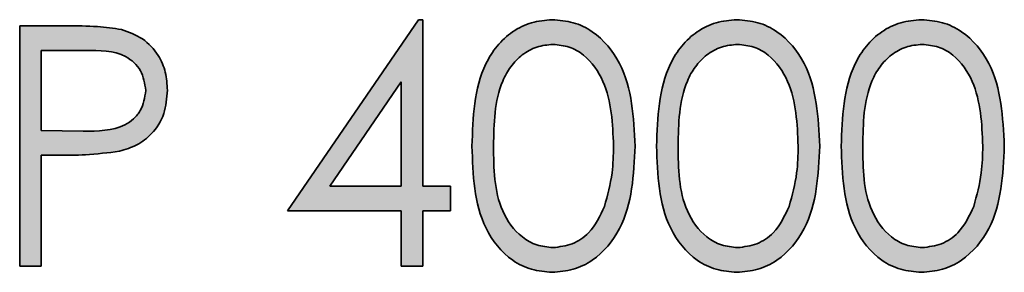
# Model space of a CAD drawing. Units: millimetres. Extents: x 0 to 210, y 0 to 297.
# Drawn here: x 187 to 193, y 236 to 238 of the extents above; entities that cross this region are included whole.
import ezdxf

# ---------------------------------------------------------------- set-up
doc = ezdxf.new("R2010")
doc.units = ezdxf.units.MM

msp = doc.modelspace()

# ---------------------------------------------------------------- hatches: boundary and pattern name
at = {"linetype": 'Continuous'}
h = msp.add_hatch(color=7, dxfattribs=at)
edge = h.paths.add_edge_path(flags=0)
edge.add_line((186.997996, 237.508781), (186.997996, 236.042114))
edge.add_line((186.997996, 236.042114), (187.12962, 236.042114))
edge.add_line((187.12962, 236.042114), (187.12962, 236.719037))
edge.add_line((187.12962, 236.719037), (187.234508, 236.719037))
edge.add_spline(control_points=[(187.234508, 236.719037), (187.256446, 236.719073), (187.298464, 236.719141), (187.358707, 236.720222), (187.413439, 236.722512), (187.462846, 236.724462), (187.506813, 236.728143), (187.545444, 236.732088), (187.578606, 236.736897), (187.598744, 236.741177), (187.607932, 236.743129)], knot_values=[0, 0, 0, 0, 0.17558321, 0.33630219, 0.48220073, 0.61403604, 0.73198856, 0.83525709, 0.92482841, 1, 1, 1, 1], weights=[1, 1, 1, 1, 1, 1, 1, 1, 1, 1, 1], degree=3, periodic=0)
edge.add_spline(control_points=[(187.607932, 236.743129), (187.619042, 236.746118), (187.640892, 236.751998), (187.672467, 236.763174), (187.702154, 236.776482), (187.730209, 236.79134), (187.756207, 236.808544), (187.780403, 236.827697), (187.802718, 236.84884), (187.823064, 236.871849), (187.841353, 236.896559), (187.85727, 236.922993), (187.870467, 236.951246), (187.881716, 236.980837), (187.890305, 237.012219), (187.895891, 237.045206), (187.900038, 237.079724), (187.900384, 237.103319), (187.900561, 237.115378)], knot_values=[0, 0, 0, 0, 0.06691597, 0.13161197, 0.19461227, 0.25604723, 0.31609797, 0.37571737, 0.43536672, 0.4947023, 0.55418815, 0.6139897, 0.67388345, 0.73536859, 0.79798382, 0.86280765, 0.92988111, 1, 1, 1, 1], weights=[1, 1, 1, 1, 1, 1, 1, 1, 1, 1, 1, 1, 1, 1, 1, 1, 1, 1, 1], degree=3, periodic=0)
edge.add_spline(control_points=[(187.900561, 237.115378), (187.900368, 237.127337), (187.899991, 237.150829), (187.896037, 237.185203), (187.889835, 237.218093), (187.881481, 237.249534), (187.870248, 237.279305), (187.856528, 237.307434), (187.840836, 237.334302), (187.82216, 237.359108), (187.801953, 237.382303), (187.780263, 237.403593), (187.756795, 237.422305), (187.732379, 237.439649), (187.7062, 237.454472), (187.678734, 237.467503), (187.64986, 237.478486), (187.629823, 237.483971), (187.619685, 237.486746)], knot_values=[0, 0, 0, 0, 0.07108185, 0.13963318, 0.20541788, 0.26997461, 0.33281449, 0.39427946, 0.45589871, 0.51750971, 0.57859004, 0.63871353, 0.69791914, 0.7568837, 0.81661676, 0.87652837, 0.93752815, 1, 1, 1, 1], weights=[1, 1, 1, 1, 1, 1, 1, 1, 1, 1, 1, 1, 1, 1, 1, 1, 1, 1, 1], degree=3, periodic=0)
edge.add_spline(control_points=[(187.619685, 237.486746), (187.611676, 237.488623), (187.594115, 237.492738), (187.564807, 237.496786), (187.530631, 237.500663), (187.491317, 237.503428), (187.447045, 237.505767), (187.397677, 237.507454), (187.34332, 237.508717), (187.305414, 237.508759), (187.28563, 237.508781)], knot_values=[0, 0, 0, 0, 0.07354293, 0.16125752, 0.26438117, 0.38121908, 0.51368178, 0.66094492, 0.82304425, 1, 1, 1, 1], weights=[1, 1, 1, 1, 1, 1, 1, 1, 1, 1, 1], degree=3, periodic=0)
edge.add_line((187.28563, 237.508781), (186.997996, 237.508781))
edge = h.paths.add_edge_path(flags=0)
edge.add_spline(control_points=[(187.397863, 237.358353), (187.410204, 237.358323), (187.43401, 237.358264), (187.468303, 237.357094), (187.499954, 237.355075), (187.528859, 237.352166), (187.555201, 237.348563), (187.578946, 237.344797), (187.599869, 237.339336), (187.624077, 237.331775), (187.65111, 237.318861), (187.680414, 237.299595), (187.706086, 237.275467), (187.728192, 237.24774), (187.746401, 237.217159), (187.759538, 237.184375), (187.767356, 237.150022), (187.768408, 237.126582), (187.768937, 237.11479)], knot_values=[0, 0, 0, 0, 0.07333185, 0.14146335, 0.20386838, 0.26177763, 0.31404259, 0.36188195, 0.40450979, 0.44242349, 0.51245971, 0.5817056, 0.65006292, 0.7208663, 0.79183213, 0.86078147, 0.9299662, 1, 1, 1, 1], weights=[1, 1, 1, 1, 1, 1, 1, 1, 1, 1, 1, 1, 1, 1, 1, 1, 1, 1, 1], degree=3, periodic=0)
edge.add_spline(control_points=[(187.768937, 237.11479), (187.76843, 237.102604), (187.767436, 237.07867), (187.759472, 237.043672), (187.74654, 237.010512), (187.728208, 236.979682), (187.705553, 236.951894), (187.679324, 236.92711), (187.648135, 236.907978), (187.619584, 236.894836), (187.594183, 236.886289), (187.572102, 236.881173), (187.547613, 236.876467), (187.520351, 236.872683), (187.490552, 236.869797), (187.458109, 236.867888), (187.423147, 236.866213), (187.398943, 236.866226), (187.386405, 236.866233)], knot_values=[0, 0, 0, 0, 0.07046227, 0.13838997, 0.20658902, 0.27569807, 0.34500438, 0.41359089, 0.48340054, 0.55568104, 0.59511012, 0.63827277, 0.68673598, 0.73939526, 0.79748125, 0.85995022, 0.92745336, 1, 1, 1, 1], weights=[1, 1, 1, 1, 1, 1, 1, 1, 1, 1, 1, 1, 1, 1, 1, 1, 1, 1, 1], degree=3, periodic=0)
edge.add_line((187.386405, 236.866233), (187.12962, 236.869465))
edge.add_line((187.12962, 236.869465), (187.12962, 237.358353))
edge.add_line((187.12962, 237.358353), (187.397863, 237.358353))
h = msp.add_hatch(color=7, dxfattribs=at)
h.paths.add_polyline_path([(189.434508, 237.546388), (188.633894, 236.380576), (189.32962, 236.380576), (189.32962, 236.042114), (189.461244, 236.042114), (189.461244, 236.380576), (189.630475, 236.380576), (189.630475, 236.531003), (189.461244, 236.531003), (189.461244, 237.546388)], flags=0)
h.paths.add_polyline_path([(189.32962, 236.531003), (188.892441, 236.531003), (189.32962, 237.167969)], flags=0)
h = msp.add_hatch(color=7, dxfattribs=at)
edge = h.paths.add_edge_path(flags=0)
edge.add_spline(control_points=[(189.762099, 236.77486), (189.762237, 236.751548), (189.762506, 236.706178), (189.765476, 236.64013), (189.770375, 236.577988), (189.777408, 236.519871), (189.786184, 236.465758), (189.796537, 236.41554), (189.8095, 236.36947), (189.824233, 236.327081), (189.84085, 236.28798), (189.859005, 236.251576), (189.878763, 236.217639), (189.899933, 236.186112), (189.922517, 236.156973), (189.946649, 236.130302), (189.972676, 236.106517), (189.999918, 236.08501), (190.028536, 236.066239), (190.057989, 236.049756), (190.088201, 236.035444), (190.119507, 236.024459), (190.15148, 236.015484), (190.184284, 236.009075), (190.218081, 236.005088), (190.24089, 236.004703), (190.252457, 236.004507)], knot_values=[0, 0, 0, 0, 0.06811625, 0.13257031, 0.19314996, 0.25022835, 0.30358077, 0.35331026, 0.39997164, 0.44332484, 0.4843595, 0.52403441, 0.56212324, 0.59903158, 0.63492408, 0.66976759, 0.70399573, 0.73783038, 0.77108765, 0.80388743, 0.8364076, 0.86863304, 0.90071074, 0.9333754, 0.96621136, 1, 1, 1, 1], weights=[1, 1, 1, 1, 1, 1, 1, 1, 1, 1, 1, 1, 1, 1, 1, 1, 1, 1, 1, 1, 1, 1, 1, 1, 1, 1, 1], degree=3, periodic=0)
edge.add_spline(control_points=[(190.252457, 236.004507), (190.264125, 236.004677), (190.287341, 236.005015), (190.321684, 236.009447), (190.355316, 236.015754), (190.388037, 236.024927), (190.419955, 236.036756), (190.451022, 236.051225), (190.481548, 236.067923), (190.510751, 236.08773), (190.539124, 236.109694), (190.565798, 236.134514), (190.591133, 236.161525), (190.614822, 236.19118), (190.636745, 236.22344), (190.656992, 236.258274), (190.675865, 236.295435), (190.693229, 236.335221), (190.709013, 236.377984), (190.722019, 236.424431), (190.733434, 236.474229), (190.742908, 236.527555), (190.749665, 236.584373), (190.755147, 236.644711), (190.757865, 236.708631), (190.758404, 236.752431), (190.75868, 236.77486)], knot_values=[0, 0, 0, 0, 0.03382685, 0.06730352, 0.10028836, 0.13303005, 0.16574954, 0.19892591, 0.23237002, 0.26656706, 0.30117701, 0.33636055, 0.37213896, 0.40852135, 0.44634492, 0.48517926, 0.52532876, 0.56718491, 0.61104483, 0.65744434, 0.70699576, 0.75921509, 0.81446847, 0.8729328, 0.93493146, 1, 1, 1, 1], weights=[1, 1, 1, 1, 1, 1, 1, 1, 1, 1, 1, 1, 1, 1, 1, 1, 1, 1, 1, 1, 1, 1, 1, 1, 1, 1, 1], degree=3, periodic=0)
edge.add_spline(control_points=[(190.75868, 236.77486), (190.75841, 236.797387), (190.757883, 236.841286), (190.755087, 236.905492), (190.749794, 236.966157), (190.742522, 237.023317), (190.733153, 237.076857), (190.721824, 237.127042), (190.708002, 237.173593), (190.692456, 237.21693), (190.674678, 237.256785), (190.655786, 237.294221), (190.635423, 237.329065), (190.613167, 237.36124), (190.589861, 237.391015), (190.564509, 237.417933), (190.538066, 237.442596), (190.509857, 237.464321), (190.480923, 237.483978), (190.450401, 237.500092), (190.419676, 237.514908), (190.387663, 237.526137), (190.35516, 237.53552), (190.321551, 237.541371), (190.287346, 237.545904), (190.264127, 237.546226), (190.252457, 237.546388)], knot_values=[0, 0, 0, 0, 0.06527743, 0.12720478, 0.18616725, 0.24167425, 0.29411298, 0.34360741, 0.39065712, 0.43473322, 0.47691515, 0.51701847, 0.55619648, 0.59374242, 0.63030499, 0.66564116, 0.70078424, 0.73495609, 0.76872019, 0.80198936, 0.8348702, 0.86745459, 0.90015862, 0.93277389, 0.96621206, 1, 1, 1, 1], weights=[1, 1, 1, 1, 1, 1, 1, 1, 1, 1, 1, 1, 1, 1, 1, 1, 1, 1, 1, 1, 1, 1, 1, 1, 1, 1, 1], degree=3, periodic=0)
edge.add_spline(control_points=[(190.252457, 237.546388), (190.240889, 237.546193), (190.21808, 237.54581), (190.184286, 237.541808), (190.15135, 237.535435), (190.119194, 237.526157), (190.087828, 237.514792), (190.057184, 237.500898), (190.027666, 237.484031), (189.998748, 237.464999), (189.971218, 237.443294), (189.945264, 237.419128), (189.921138, 237.392485), (189.898356, 237.36359), (189.877408, 237.33211), (189.857478, 237.298525), (189.839695, 237.262309), (189.823358, 237.223515), (189.808878, 237.181425), (189.796385, 237.135472), (189.7854, 237.085507), (189.777171, 237.031298), (189.770408, 236.972991), (189.765474, 236.910569), (189.762504, 236.844031), (189.762237, 236.798367), (189.762099, 236.77486)], knot_values=[0, 0, 0, 0, 0.03373991, 0.06652852, 0.09914607, 0.13152995, 0.16407482, 0.19642843, 0.22957004, 0.26317536, 0.29736249, 0.33173544, 0.36652871, 0.40214431, 0.43899943, 0.47678668, 0.51602119, 0.55662228, 0.59954925, 0.64579148, 0.69550925, 0.7487395, 0.80570189, 0.86676388, 0.93141049, 1, 1, 1, 1], weights=[1, 1, 1, 1, 1, 1, 1, 1, 1, 1, 1, 1, 1, 1, 1, 1, 1, 1, 1, 1, 1, 1, 1, 1, 1, 1, 1], degree=3, periodic=0)
edge = h.paths.add_edge_path(flags=0)
edge.add_spline(control_points=[(190.256864, 237.39596), (190.272894, 237.395117), (190.304988, 237.39343), (190.352366, 237.381259), (190.398143, 237.360695), (190.434679, 237.337724), (190.462815, 237.315372), (190.482599, 237.295433), (190.501892, 237.27382), (190.51947, 237.249481), (190.535962, 237.222975), (190.551139, 237.194149), (190.565352, 237.163092), (190.578263, 237.129652), (190.589543, 237.093673), (190.600104, 237.055563), (190.607964, 237.014727), (190.615255, 236.97167), (190.620199, 236.926031), (190.624651, 236.878063), (190.626375, 236.827561), (190.626826, 236.793076), (190.627056, 236.775447)], knot_values=[0, 0, 0, 0, 0.05968229, 0.11949377, 0.18090698, 0.24598779, 0.27971606, 0.31454117, 0.35047224, 0.38753911, 0.42620853, 0.46668062, 0.50879793, 0.55337596, 0.60010103, 0.64921453, 0.70058356, 0.75492005, 0.81184497, 0.87152726, 0.93432582, 1, 1, 1, 1], weights=[1, 1, 1, 1, 1, 1, 1, 1, 1, 1, 1, 1, 1, 1, 1, 1, 1, 1, 1, 1, 1, 1, 1], degree=3, periodic=0)
edge.add_spline(control_points=[(190.627056, 236.775447), (190.626889, 236.757816), (190.62656, 236.723121), (190.623908, 236.672056), (190.619404, 236.622982), (190.613808, 236.575865), (190.60561, 236.530849), (190.596498, 236.487602), (190.584927, 236.446383), (190.575949, 236.419811), (190.571527, 236.406724)], knot_values=[0, 0, 0, 0, 0.14115716, 0.27777252, 0.40924397, 0.5356759, 0.65749651, 0.77545825, 0.88941166, 1, 1, 1, 1], weights=[1, 1, 1, 1, 1, 1, 1, 1, 1, 1, 1], degree=3, periodic=0)
edge.add_spline(control_points=[(190.571527, 236.406724), (190.567733, 236.39649), (190.560312, 236.376472), (190.547287, 236.347797), (190.533013, 236.321161), (190.517316, 236.296491), (190.500201, 236.273904), (190.482156, 236.252969), (190.462494, 236.234278), (190.435062, 236.21233), (190.398903, 236.189429), (190.353086, 236.169385), (190.305497, 236.157055), (190.273094, 236.155642), (190.256864, 236.154935)], knot_values=[0, 0, 0, 0, 0.07594149, 0.14853378, 0.218973, 0.28608951, 0.35178964, 0.41603133, 0.47821557, 0.54026897, 0.6603372, 0.77479656, 0.88719821, 1, 1, 1, 1], weights=[1, 1, 1, 1, 1, 1, 1, 1, 1, 1, 1, 1, 1, 1, 1], degree=3, periodic=0)
edge.add_spline(control_points=[(190.256864, 236.154935), (190.240727, 236.155743), (190.208397, 236.157362), (190.160765, 236.170094), (190.114409, 236.190353), (190.077618, 236.213618), (190.049751, 236.236133), (190.029602, 236.254902), (190.01119, 236.275962), (189.993686, 236.298579), (189.9779, 236.323327), (189.96352, 236.349904), (189.950253, 236.378244), (189.93808, 236.408684), (189.927393, 236.442035), (189.918405, 236.47877), (189.910912, 236.519209), (189.904307, 236.563277), (189.899897, 236.611159), (189.896392, 236.662686), (189.893873, 236.717838), (189.893774, 236.755858), (189.893723, 236.775447)], knot_values=[0, 0, 0, 0, 0.06003762, 0.1202843, 0.18235723, 0.24793228, 0.28165598, 0.31571728, 0.35034033, 0.38572359, 0.42214813, 0.45952632, 0.4981991, 0.5386361, 0.58154734, 0.62852309, 0.67938667, 0.73468548, 0.79442653, 0.8584088, 0.92704507, 1, 1, 1, 1], weights=[1, 1, 1, 1, 1, 1, 1, 1, 1, 1, 1, 1, 1, 1, 1, 1, 1, 1, 1, 1, 1, 1, 1], degree=3, periodic=0)
edge.add_spline(control_points=[(189.893723, 236.775447), (189.89377, 236.795136), (189.893862, 236.833353), (189.89643, 236.888694), (189.899736, 236.940352), (189.904865, 236.988244), (189.910691, 237.032635), (189.918779, 237.07317), (189.927665, 237.110038), (189.938369, 237.143391), (189.950581, 237.173807), (189.963671, 237.2022), (189.978606, 237.228433), (189.994299, 237.253094), (190.01135, 237.275912), (190.030018, 237.296468), (190.049741, 237.315458), (190.077536, 237.337769), (190.114193, 237.360755), (190.160279, 237.381315), (190.208162, 237.393424), (190.24064, 237.395115), (190.256864, 237.39596)], knot_values=[0, 0, 0, 0, 0.07329085, 0.14226443, 0.20622155, 0.26597584, 0.32156229, 0.3728329, 0.4197902, 0.46268457, 0.50310567, 0.54176325, 0.57898416, 0.61539438, 0.65054316, 0.68488073, 0.71866405, 0.75237449, 0.81742089, 0.87913536, 0.93962267, 1, 1, 1, 1], weights=[1, 1, 1, 1, 1, 1, 1, 1, 1, 1, 1, 1, 1, 1, 1, 1, 1, 1, 1, 1, 1, 1, 1], degree=3, periodic=0)
h = msp.add_hatch(color=7, dxfattribs=at)
edge = h.paths.add_edge_path(flags=0)
edge.add_spline(control_points=[(190.890304, 236.77486), (190.890442, 236.751548), (190.890711, 236.706178), (190.893681, 236.64013), (190.898581, 236.577988), (190.905613, 236.519871), (190.914389, 236.465758), (190.924742, 236.41554), (190.937706, 236.36947), (190.952438, 236.327081), (190.969055, 236.28798), (190.98721, 236.251576), (191.006968, 236.217639), (191.028138, 236.186112), (191.050722, 236.156973), (191.074855, 236.130302), (191.100881, 236.106517), (191.128123, 236.08501), (191.156741, 236.066239), (191.186194, 236.049756), (191.216406, 236.035444), (191.247712, 236.024459), (191.279685, 236.015484), (191.312489, 236.009075), (191.346286, 236.005088), (191.369095, 236.004703), (191.380662, 236.004507)], knot_values=[0, 0, 0, 0, 0.06811625, 0.13257031, 0.19314996, 0.25022835, 0.30358077, 0.35331026, 0.39997164, 0.44332484, 0.4843595, 0.52403441, 0.56212324, 0.59903158, 0.63492408, 0.66976759, 0.70399573, 0.73783038, 0.77108765, 0.80388743, 0.8364076, 0.86863304, 0.90071074, 0.9333754, 0.96621136, 1, 1, 1, 1], weights=[1, 1, 1, 1, 1, 1, 1, 1, 1, 1, 1, 1, 1, 1, 1, 1, 1, 1, 1, 1, 1, 1, 1, 1, 1, 1, 1], degree=3, periodic=0)
edge.add_spline(control_points=[(191.380662, 236.004507), (191.392331, 236.004677), (191.415547, 236.005015), (191.449889, 236.009447), (191.483521, 236.015754), (191.516242, 236.024927), (191.548161, 236.036756), (191.579228, 236.051225), (191.609753, 236.067923), (191.638956, 236.08773), (191.66733, 236.109694), (191.694003, 236.134514), (191.719338, 236.161525), (191.743027, 236.19118), (191.76495, 236.22344), (191.785198, 236.258274), (191.80407, 236.295435), (191.821434, 236.335221), (191.837218, 236.377984), (191.850224, 236.424431), (191.861639, 236.474229), (191.871113, 236.527555), (191.87787, 236.584373), (191.883352, 236.644711), (191.88607, 236.708631), (191.886609, 236.752431), (191.886885, 236.77486)], knot_values=[0, 0, 0, 0, 0.03382685, 0.06730352, 0.10028836, 0.13303005, 0.16574954, 0.19892591, 0.23237002, 0.26656706, 0.30117701, 0.33636055, 0.37213896, 0.40852135, 0.44634492, 0.48517926, 0.52532876, 0.56718491, 0.61104483, 0.65744434, 0.70699576, 0.75921509, 0.81446847, 0.8729328, 0.93493146, 1, 1, 1, 1], weights=[1, 1, 1, 1, 1, 1, 1, 1, 1, 1, 1, 1, 1, 1, 1, 1, 1, 1, 1, 1, 1, 1, 1, 1, 1, 1, 1], degree=3, periodic=0)
edge.add_spline(control_points=[(191.886885, 236.77486), (191.886615, 236.797387), (191.886089, 236.841286), (191.883292, 236.905492), (191.877999, 236.966157), (191.870727, 237.023317), (191.861358, 237.076857), (191.850029, 237.127042), (191.836207, 237.173593), (191.820661, 237.21693), (191.802884, 237.256785), (191.783991, 237.294221), (191.763628, 237.329065), (191.741372, 237.36124), (191.718067, 237.391015), (191.692714, 237.417933), (191.666271, 237.442596), (191.638062, 237.464321), (191.609128, 237.483978), (191.578606, 237.500092), (191.547881, 237.514908), (191.515869, 237.526137), (191.483365, 237.53552), (191.449756, 237.541371), (191.415551, 237.545904), (191.392332, 237.546226), (191.380662, 237.546388)], knot_values=[0, 0, 0, 0, 0.06527743, 0.12720478, 0.18616725, 0.24167425, 0.29411298, 0.34360741, 0.39065712, 0.43473322, 0.47691515, 0.51701847, 0.55619648, 0.59374242, 0.63030499, 0.66564116, 0.70078424, 0.73495609, 0.76872019, 0.80198936, 0.8348702, 0.86745459, 0.90015862, 0.93277389, 0.96621206, 1, 1, 1, 1], weights=[1, 1, 1, 1, 1, 1, 1, 1, 1, 1, 1, 1, 1, 1, 1, 1, 1, 1, 1, 1, 1, 1, 1, 1, 1, 1, 1], degree=3, periodic=0)
edge.add_spline(control_points=[(191.380662, 237.546388), (191.369094, 237.546193), (191.346285, 237.54581), (191.312492, 237.541808), (191.279555, 237.535435), (191.2474, 237.526157), (191.216033, 237.514792), (191.185389, 237.500898), (191.155871, 237.484031), (191.126953, 237.464999), (191.099423, 237.443294), (191.073469, 237.419128), (191.049343, 237.392485), (191.026561, 237.36359), (191.005613, 237.33211), (190.985683, 237.298525), (190.9679, 237.262309), (190.951563, 237.223515), (190.937084, 237.181425), (190.924591, 237.135472), (190.913605, 237.085507), (190.905376, 237.031298), (190.898613, 236.972991), (190.893679, 236.910569), (190.890709, 236.844031), (190.890442, 236.798367), (190.890304, 236.77486)], knot_values=[0, 0, 0, 0, 0.03373991, 0.06652852, 0.09914607, 0.13152995, 0.16407482, 0.19642843, 0.22957004, 0.26317536, 0.29736249, 0.33173544, 0.36652871, 0.40214431, 0.43899943, 0.47678668, 0.51602119, 0.55662228, 0.59954925, 0.64579148, 0.69550925, 0.7487395, 0.80570189, 0.86676388, 0.93141049, 1, 1, 1, 1], weights=[1, 1, 1, 1, 1, 1, 1, 1, 1, 1, 1, 1, 1, 1, 1, 1, 1, 1, 1, 1, 1, 1, 1, 1, 1, 1, 1], degree=3, periodic=0)
edge = h.paths.add_edge_path(flags=0)
edge.add_spline(control_points=[(191.385069, 237.39596), (191.401099, 237.395117), (191.433194, 237.39343), (191.480571, 237.381259), (191.526348, 237.360695), (191.562884, 237.337724), (191.591021, 237.315372), (191.610804, 237.295433), (191.630098, 237.27382), (191.647675, 237.249481), (191.664167, 237.222975), (191.679344, 237.194149), (191.693557, 237.163092), (191.706468, 237.129652), (191.717749, 237.093673), (191.728309, 237.055563), (191.736169, 237.014727), (191.74346, 236.97167), (191.748404, 236.926031), (191.752856, 236.878063), (191.75458, 236.827561), (191.755031, 236.793076), (191.755261, 236.775447)], knot_values=[0, 0, 0, 0, 0.05968229, 0.11949377, 0.18090698, 0.24598779, 0.27971606, 0.31454117, 0.35047224, 0.38753911, 0.42620853, 0.46668062, 0.50879793, 0.55337596, 0.60010103, 0.64921453, 0.70058356, 0.75492005, 0.81184497, 0.87152726, 0.93432582, 1, 1, 1, 1], weights=[1, 1, 1, 1, 1, 1, 1, 1, 1, 1, 1, 1, 1, 1, 1, 1, 1, 1, 1, 1, 1, 1, 1], degree=3, periodic=0)
edge.add_spline(control_points=[(191.755261, 236.775447), (191.755094, 236.757816), (191.754765, 236.723121), (191.752113, 236.672056), (191.747609, 236.622982), (191.742013, 236.575865), (191.733815, 236.530849), (191.724703, 236.487602), (191.713132, 236.446383), (191.704154, 236.419811), (191.699733, 236.406724)], knot_values=[0, 0, 0, 0, 0.14115716, 0.27777252, 0.40924397, 0.5356759, 0.65749651, 0.77545825, 0.88941166, 1, 1, 1, 1], weights=[1, 1, 1, 1, 1, 1, 1, 1, 1, 1, 1], degree=3, periodic=0)
edge.add_spline(control_points=[(191.699733, 236.406724), (191.695938, 236.39649), (191.688518, 236.376472), (191.675492, 236.347797), (191.661218, 236.321161), (191.645521, 236.296491), (191.628406, 236.273904), (191.610361, 236.252969), (191.590699, 236.234278), (191.563267, 236.21233), (191.527109, 236.189429), (191.481291, 236.169385), (191.433703, 236.157055), (191.401299, 236.155642), (191.385069, 236.154935)], knot_values=[0, 0, 0, 0, 0.07594149, 0.14853378, 0.218973, 0.28608951, 0.35178964, 0.41603133, 0.47821557, 0.54026897, 0.6603372, 0.77479656, 0.88719821, 1, 1, 1, 1], weights=[1, 1, 1, 1, 1, 1, 1, 1, 1, 1, 1, 1, 1, 1, 1], degree=3, periodic=0)
edge.add_spline(control_points=[(191.385069, 236.154935), (191.368932, 236.155743), (191.336602, 236.157362), (191.28897, 236.170094), (191.242615, 236.190353), (191.205823, 236.213618), (191.177956, 236.236133), (191.157808, 236.254902), (191.139396, 236.275962), (191.121891, 236.298579), (191.106105, 236.323327), (191.091725, 236.349904), (191.078458, 236.378244), (191.066285, 236.408684), (191.055598, 236.442035), (191.04661, 236.47877), (191.039117, 236.519209), (191.032512, 236.563277), (191.028102, 236.611159), (191.024597, 236.662686), (191.022079, 236.717838), (191.021979, 236.755858), (191.021928, 236.775447)], knot_values=[0, 0, 0, 0, 0.06003762, 0.1202843, 0.18235723, 0.24793228, 0.28165598, 0.31571728, 0.35034033, 0.38572359, 0.42214813, 0.45952632, 0.4981991, 0.5386361, 0.58154734, 0.62852309, 0.67938667, 0.73468548, 0.79442653, 0.8584088, 0.92704507, 1, 1, 1, 1], weights=[1, 1, 1, 1, 1, 1, 1, 1, 1, 1, 1, 1, 1, 1, 1, 1, 1, 1, 1, 1, 1, 1, 1], degree=3, periodic=0)
edge.add_spline(control_points=[(191.021928, 236.775447), (191.021975, 236.795136), (191.022067, 236.833353), (191.024635, 236.888694), (191.027941, 236.940352), (191.033071, 236.988244), (191.038896, 237.032635), (191.046985, 237.07317), (191.05587, 237.110038), (191.066574, 237.143391), (191.078786, 237.173807), (191.091876, 237.2022), (191.106812, 237.228433), (191.122504, 237.253094), (191.139555, 237.275912), (191.158223, 237.296468), (191.177947, 237.315458), (191.205741, 237.337769), (191.242398, 237.360755), (191.288484, 237.381315), (191.336367, 237.393424), (191.368845, 237.395115), (191.385069, 237.39596)], knot_values=[0, 0, 0, 0, 0.07329085, 0.14226443, 0.20622155, 0.26597584, 0.32156229, 0.3728329, 0.4197902, 0.46268457, 0.50310567, 0.54176325, 0.57898416, 0.61539438, 0.65054316, 0.68488073, 0.71866405, 0.75237449, 0.81742089, 0.87913536, 0.93962267, 1, 1, 1, 1], weights=[1, 1, 1, 1, 1, 1, 1, 1, 1, 1, 1, 1, 1, 1, 1, 1, 1, 1, 1, 1, 1, 1, 1], degree=3, periodic=0)
h = msp.add_hatch(color=7, dxfattribs=at)
edge = h.paths.add_edge_path(flags=0)
edge.add_spline(control_points=[(192.018509, 236.77486), (192.018647, 236.751548), (192.018916, 236.706178), (192.021886, 236.64013), (192.026786, 236.577988), (192.033818, 236.519871), (192.042594, 236.465758), (192.052948, 236.41554), (192.065911, 236.36947), (192.080643, 236.327081), (192.09726, 236.28798), (192.115415, 236.251576), (192.135174, 236.217639), (192.156343, 236.186112), (192.178927, 236.156973), (192.20306, 236.130302), (192.229086, 236.106517), (192.256328, 236.08501), (192.284946, 236.066239), (192.3144, 236.049756), (192.344611, 236.035444), (192.375917, 236.024459), (192.40789, 236.015484), (192.440694, 236.009075), (192.474491, 236.005088), (192.4973, 236.004703), (192.508867, 236.004507)], knot_values=[0, 0, 0, 0, 0.06811625, 0.13257031, 0.19314996, 0.25022835, 0.30358077, 0.35331026, 0.39997164, 0.44332484, 0.4843595, 0.52403441, 0.56212324, 0.59903158, 0.63492408, 0.66976759, 0.70399573, 0.73783038, 0.77108765, 0.80388743, 0.8364076, 0.86863304, 0.90071074, 0.9333754, 0.96621136, 1, 1, 1, 1], weights=[1, 1, 1, 1, 1, 1, 1, 1, 1, 1, 1, 1, 1, 1, 1, 1, 1, 1, 1, 1, 1, 1, 1, 1, 1, 1, 1], degree=3, periodic=0)
edge.add_spline(control_points=[(192.508867, 236.004507), (192.520536, 236.004677), (192.543752, 236.005015), (192.578094, 236.009447), (192.611726, 236.015754), (192.644447, 236.024927), (192.676366, 236.036756), (192.707433, 236.051225), (192.737958, 236.067923), (192.767161, 236.08773), (192.795535, 236.109694), (192.822208, 236.134514), (192.847544, 236.161525), (192.871232, 236.19118), (192.893155, 236.22344), (192.913403, 236.258274), (192.932275, 236.295435), (192.949639, 236.335221), (192.965424, 236.377984), (192.978429, 236.424431), (192.989844, 236.474229), (192.999318, 236.527555), (193.006075, 236.584373), (193.011557, 236.644711), (193.014275, 236.708631), (193.014814, 236.752431), (193.015091, 236.77486)], knot_values=[0, 0, 0, 0, 0.03382685, 0.06730352, 0.10028836, 0.13303005, 0.16574954, 0.19892591, 0.23237002, 0.26656706, 0.30117701, 0.33636055, 0.37213896, 0.40852135, 0.44634492, 0.48517926, 0.52532876, 0.56718491, 0.61104483, 0.65744434, 0.70699576, 0.75921509, 0.81446847, 0.8729328, 0.93493146, 1, 1, 1, 1], weights=[1, 1, 1, 1, 1, 1, 1, 1, 1, 1, 1, 1, 1, 1, 1, 1, 1, 1, 1, 1, 1, 1, 1, 1, 1, 1, 1], degree=3, periodic=0)
edge.add_spline(control_points=[(193.015091, 236.77486), (193.01482, 236.797387), (193.014294, 236.841286), (193.011497, 236.905492), (193.006205, 236.966157), (192.998932, 237.023317), (192.989563, 237.076857), (192.978234, 237.127042), (192.964412, 237.173593), (192.948866, 237.21693), (192.931089, 237.256785), (192.912196, 237.294221), (192.891833, 237.329065), (192.869577, 237.36124), (192.846272, 237.391015), (192.820919, 237.417933), (192.794476, 237.442596), (192.766267, 237.464321), (192.737333, 237.483978), (192.706811, 237.500092), (192.676086, 237.514908), (192.644074, 237.526137), (192.61157, 237.53552), (192.577961, 237.541371), (192.543757, 237.545904), (192.520537, 237.546226), (192.508867, 237.546388)], knot_values=[0, 0, 0, 0, 0.06527743, 0.12720478, 0.18616725, 0.24167425, 0.29411298, 0.34360741, 0.39065712, 0.43473322, 0.47691515, 0.51701847, 0.55619648, 0.59374242, 0.63030499, 0.66564116, 0.70078424, 0.73495609, 0.76872019, 0.80198936, 0.8348702, 0.86745459, 0.90015862, 0.93277389, 0.96621206, 1, 1, 1, 1], weights=[1, 1, 1, 1, 1, 1, 1, 1, 1, 1, 1, 1, 1, 1, 1, 1, 1, 1, 1, 1, 1, 1, 1, 1, 1, 1, 1], degree=3, periodic=0)
edge.add_spline(control_points=[(192.508867, 237.546388), (192.4973, 237.546193), (192.47449, 237.54581), (192.440697, 237.541808), (192.40776, 237.535435), (192.375605, 237.526157), (192.344238, 237.514792), (192.313594, 237.500898), (192.284077, 237.484031), (192.255158, 237.464999), (192.227628, 237.443294), (192.201675, 237.419128), (192.177548, 237.392485), (192.154766, 237.36359), (192.133818, 237.33211), (192.113888, 237.298525), (192.096105, 237.262309), (192.079768, 237.223515), (192.065289, 237.181425), (192.052796, 237.135472), (192.04181, 237.085507), (192.033581, 237.031298), (192.026819, 236.972991), (192.021884, 236.910569), (192.018914, 236.844031), (192.018647, 236.798367), (192.018509, 236.77486)], knot_values=[0, 0, 0, 0, 0.03373991, 0.06652852, 0.09914607, 0.13152995, 0.16407482, 0.19642843, 0.22957004, 0.26317536, 0.29736249, 0.33173544, 0.36652871, 0.40214431, 0.43899943, 0.47678668, 0.51602119, 0.55662228, 0.59954925, 0.64579148, 0.69550925, 0.7487395, 0.80570189, 0.86676388, 0.93141049, 1, 1, 1, 1], weights=[1, 1, 1, 1, 1, 1, 1, 1, 1, 1, 1, 1, 1, 1, 1, 1, 1, 1, 1, 1, 1, 1, 1, 1, 1, 1, 1], degree=3, periodic=0)
edge = h.paths.add_edge_path(flags=0)
edge.add_spline(control_points=[(192.513274, 237.39596), (192.529304, 237.395117), (192.561399, 237.39343), (192.608776, 237.381259), (192.654553, 237.360695), (192.691089, 237.337724), (192.719226, 237.315372), (192.739009, 237.295433), (192.758303, 237.27382), (192.77588, 237.249481), (192.792372, 237.222975), (192.807549, 237.194149), (192.821762, 237.163092), (192.834673, 237.129652), (192.845954, 237.093673), (192.856514, 237.055563), (192.864375, 237.014727), (192.871665, 236.97167), (192.876609, 236.926031), (192.881061, 236.878063), (192.882785, 236.827561), (192.883236, 236.793076), (192.883467, 236.775447)], knot_values=[0, 0, 0, 0, 0.05968229, 0.11949377, 0.18090698, 0.24598779, 0.27971606, 0.31454117, 0.35047224, 0.38753911, 0.42620853, 0.46668062, 0.50879793, 0.55337596, 0.60010103, 0.64921453, 0.70058356, 0.75492005, 0.81184497, 0.87152726, 0.93432582, 1, 1, 1, 1], weights=[1, 1, 1, 1, 1, 1, 1, 1, 1, 1, 1, 1, 1, 1, 1, 1, 1, 1, 1, 1, 1, 1, 1], degree=3, periodic=0)
edge.add_spline(control_points=[(192.883467, 236.775447), (192.883299, 236.757816), (192.882971, 236.723121), (192.880318, 236.672056), (192.875814, 236.622982), (192.870218, 236.575865), (192.86202, 236.530849), (192.852908, 236.487602), (192.841337, 236.446383), (192.832359, 236.419811), (192.827938, 236.406724)], knot_values=[0, 0, 0, 0, 0.14115716, 0.27777252, 0.40924397, 0.5356759, 0.65749651, 0.77545825, 0.88941166, 1, 1, 1, 1], weights=[1, 1, 1, 1, 1, 1, 1, 1, 1, 1, 1], degree=3, periodic=0)
edge.add_spline(control_points=[(192.827938, 236.406724), (192.824144, 236.39649), (192.816723, 236.376472), (192.803697, 236.347797), (192.789423, 236.321161), (192.773726, 236.296491), (192.756611, 236.273904), (192.738567, 236.252969), (192.718904, 236.234278), (192.691472, 236.21233), (192.655314, 236.189429), (192.609496, 236.169385), (192.561908, 236.157055), (192.529505, 236.155642), (192.513274, 236.154935)], knot_values=[0, 0, 0, 0, 0.07594149, 0.14853378, 0.218973, 0.28608951, 0.35178964, 0.41603133, 0.47821557, 0.54026897, 0.6603372, 0.77479656, 0.88719821, 1, 1, 1, 1], weights=[1, 1, 1, 1, 1, 1, 1, 1, 1, 1, 1, 1, 1, 1, 1], degree=3, periodic=0)
edge.add_spline(control_points=[(192.513274, 236.154935), (192.497137, 236.155743), (192.464807, 236.157362), (192.417175, 236.170094), (192.37082, 236.190353), (192.334028, 236.213618), (192.306161, 236.236133), (192.286013, 236.254902), (192.267601, 236.275962), (192.250096, 236.298579), (192.23431, 236.323327), (192.219931, 236.349904), (192.206663, 236.378244), (192.19449, 236.408684), (192.183803, 236.442035), (192.174815, 236.47877), (192.167322, 236.519209), (192.160718, 236.563277), (192.156308, 236.611159), (192.152802, 236.662686), (192.150284, 236.717838), (192.150184, 236.755858), (192.150133, 236.775447)], knot_values=[0, 0, 0, 0, 0.06003762, 0.1202843, 0.18235723, 0.24793228, 0.28165598, 0.31571728, 0.35034033, 0.38572359, 0.42214813, 0.45952632, 0.4981991, 0.5386361, 0.58154734, 0.62852309, 0.67938667, 0.73468548, 0.79442653, 0.8584088, 0.92704507, 1, 1, 1, 1], weights=[1, 1, 1, 1, 1, 1, 1, 1, 1, 1, 1, 1, 1, 1, 1, 1, 1, 1, 1, 1, 1, 1, 1], degree=3, periodic=0)
edge.add_spline(control_points=[(192.150133, 236.775447), (192.15018, 236.795136), (192.150272, 236.833353), (192.152841, 236.888694), (192.156146, 236.940352), (192.161276, 236.988244), (192.167101, 237.032635), (192.17519, 237.07317), (192.184075, 237.110038), (192.194779, 237.143391), (192.206991, 237.173807), (192.220082, 237.2022), (192.235017, 237.228433), (192.250709, 237.253094), (192.267761, 237.275912), (192.286428, 237.296468), (192.306152, 237.315458), (192.333946, 237.337769), (192.370603, 237.360755), (192.416689, 237.381315), (192.464573, 237.393424), (192.49705, 237.395115), (192.513274, 237.39596)], knot_values=[0, 0, 0, 0, 0.07329085, 0.14226443, 0.20622155, 0.26597584, 0.32156229, 0.3728329, 0.4197902, 0.46268457, 0.50310567, 0.54176325, 0.57898416, 0.61539438, 0.65054316, 0.68488073, 0.71866405, 0.75237449, 0.81742089, 0.87913536, 0.93962267, 1, 1, 1, 1], weights=[1, 1, 1, 1, 1, 1, 1, 1, 1, 1, 1, 1, 1, 1, 1, 1, 1, 1, 1, 1, 1, 1, 1], degree=3, periodic=0)

# ---------------------------------------------------------------- linework, layer by layer
at = {"color": 7, "linetype": 'Continuous', "lineweight": 35}
for p, q in [((186.997996, 237.50878), (187.28563, 237.50878)), ((186.997996, 236.042114), (186.997996, 237.50878)), ((188.633894, 236.380576), (189.434508, 237.546388)), ((189.434508, 237.546388), (189.461244, 237.546388)), ((189.461244, 237.546388), (189.461244, 236.531003)), ((187.12962, 237.358353), (187.12962, 236.869463)), ((187.397863, 237.358353), (187.12962, 237.358353)), ((189.329621, 237.167968), (188.892441, 236.531003)), ((189.329621, 236.531003), (189.329621, 237.167968)), ((187.12962, 236.869463), (187.386405, 236.866232)), ((187.12962, 236.719036), (187.12962, 236.042114)), ((187.234508, 236.719036), (187.12962, 236.719036)), ((188.892441, 236.531003), (189.329621, 236.531003)), ((189.461244, 236.531003), (189.630475, 236.531003)), ((189.630475, 236.531003), (189.630475, 236.380576)), ((189.329621, 236.380576), (188.633894, 236.380576)), ((189.329621, 236.042114), (189.329621, 236.380576)), ((189.461244, 236.380576), (189.461244, 236.042114)), ((189.630475, 236.380576), (189.461244, 236.380576)), ((187.12962, 236.042114), (186.997996, 236.042114)), ((189.461244, 236.042114), (189.329621, 236.042114))]:
    msp.add_line(p, q, dxfattribs=at)
for points, knots in [([(187.28563, 237.50878), (187.348332, 237.508979), (187.460236, 237.509334), (187.570988, 237.493645), (187.619685, 237.486747)], [0, 0, 0, 0, 0.56031381, 1, 1, 1, 1]), ([(189.762099, 236.774861), (189.767746, 236.95004), (189.774815, 237.169296), (189.911642, 237.389451), (190.006568, 237.477338), (190.123882, 237.535846), (190.2096, 237.542874), (190.252457, 237.546388)], [0, 0, 0, 0, 0.49870376, 0.62417972, 0.74947118, 0.87474293, 1, 1, 1, 1]), ([(190.252457, 237.546388), (190.295633, 237.542933), (190.381984, 237.536023), (190.539373, 237.459495), (190.737591, 237.214775), (190.750242, 236.950872), (190.75868, 236.774861)], [0, 0, 0, 0, 0.12561576, 0.25123242, 0.50060767, 1, 1, 1, 1]), ([(190.890304, 236.774861), (190.895952, 236.95004), (190.90302, 237.169296), (191.039848, 237.389451), (191.134773, 237.477338), (191.252087, 237.535846), (191.337806, 237.542874), (191.380662, 237.546388)], [0, 0, 0, 0, 0.49870376, 0.62417972, 0.74947118, 0.87474293, 1, 1, 1, 1]), ([(191.380662, 237.546388), (191.423838, 237.542933), (191.510189, 237.536023), (191.667578, 237.459495), (191.865795, 237.214775), (191.878447, 236.950872), (191.886885, 236.774861)], [0, 0, 0, 0, 0.125615828, 0.251232011, 0.500607393, 1, 1, 1, 1]), ([(192.018509, 236.774861), (192.024157, 236.95004), (192.031225, 237.169296), (192.168052, 237.389451), (192.262978, 237.477338), (192.380292, 237.535846), (192.46601, 237.542874), (192.508867, 237.546388)], [0, 0, 0, 0, 0.49870376, 0.62417972, 0.74947118, 0.87474293, 1, 1, 1, 1]), ([(192.508867, 237.546388), (192.552043, 237.542933), (192.638394, 237.536023), (192.795783, 237.459495), (192.994001, 237.214775), (193.006652, 236.950872), (193.015091, 236.774861)], [0, 0, 0, 0, 0.12561576, 0.25123242, 0.50060767, 1, 1, 1, 1]), ([(187.619685, 237.486747), (187.664229, 237.47064), (187.753301, 237.438434), (187.845663, 237.339406), (187.894027, 237.226592), (187.898382, 237.152468), (187.900561, 237.115377)], [0, 0, 0, 0, 0.2797171, 0.55933193, 0.77949098, 1, 1, 1, 1]), ([(190.256864, 237.395961), (190.223249, 237.392587), (190.15599, 237.385836), (190.066625, 237.334563), (189.995463, 237.262346), (189.898565, 237.083613), (189.895874, 236.912342), (189.893723, 236.775447)], [0, 0, 0, 0, 0.12513544, 0.25037964, 0.37552137, 0.50085939, 1, 1, 1, 1]), ([(190.627057, 236.775447), (190.621543, 236.911561), (190.613285, 237.115449), (190.476463, 237.317575), (190.357549, 237.385315), (190.290413, 237.392414), (190.256864, 237.395961)], [0, 0, 0, 0, 0.5000565, 0.74904627, 0.87459658, 1, 1, 1, 1]), ([(191.385069, 237.395961), (191.351454, 237.392587), (191.284196, 237.385836), (191.19483, 237.334563), (191.123669, 237.262346), (191.026769, 237.083613), (191.024079, 236.912342), (191.021928, 236.775447)], [0, 0, 0, 0, 0.12513539, 0.25037954, 0.37552123, 0.50085958, 1, 1, 1, 1]), ([(191.755261, 236.775447), (191.749748, 236.911561), (191.741489, 237.115449), (191.604669, 237.317575), (191.485755, 237.385315), (191.418618, 237.392414), (191.385069, 237.395961)], [0, 0, 0, 0, 0.500056731, 0.749046157, 0.874596523, 1, 1, 1, 1]), ([(192.513274, 237.395961), (192.479659, 237.392587), (192.4124, 237.385836), (192.323035, 237.334563), (192.251873, 237.262346), (192.154976, 237.083613), (192.152284, 236.912342), (192.150133, 236.775447)], [0, 0, 0, 0, 0.12513544, 0.25037964, 0.37552137, 0.50085939, 1, 1, 1, 1]), ([(192.883467, 236.775447), (192.877954, 236.911561), (192.869695, 237.115449), (192.732873, 237.317575), (192.613959, 237.385315), (192.546823, 237.392414), (192.513274, 237.395961)], [0, 0, 0, 0, 0.5000565, 0.74904627, 0.87459658, 1, 1, 1, 1]), ([(187.768937, 237.114791), (187.762284, 237.156882), (187.752271, 237.220236), (187.698229, 237.286349), (187.594702, 237.3607), (187.485285, 237.359396), (187.397863, 237.358353)], [0, 0, 0, 0, 0.24899153, 0.37477026, 0.50044968, 1, 1, 1, 1]), ([(187.386405, 236.866232), (187.475596, 236.866257), (187.587206, 236.866288), (187.695974, 236.93886), (187.752357, 237.006321), (187.762319, 237.071494), (187.768937, 237.114791)], [0, 0, 0, 0, 0.49969799, 0.62530364, 0.75107452, 1, 1, 1, 1]), ([(187.900561, 237.115377), (187.897076, 237.067006), (187.890117, 236.970414), (187.816598, 236.852737), (187.716697, 236.776789), (187.64421, 236.754356), (187.607932, 236.743129)], [0, 0, 0, 0, 0.28009908, 0.5593236, 0.77945776, 1, 1, 1, 1]), ([(190.252457, 236.004508), (190.209655, 236.007993), (190.124056, 236.014964), (189.968298, 236.09172), (189.775856, 236.338286), (189.767605, 236.60013), (189.762099, 236.774861)], [0, 0, 0, 0, 0.125553175, 0.251094103, 0.500249459, 1, 1, 1, 1]), ([(189.893723, 236.775447), (189.894876, 236.638382), (189.896603, 236.433155), (190.037251, 236.232828), (190.156207, 236.165764), (190.223323, 236.158544), (190.256864, 236.154935)], [0, 0, 0, 0, 0.500288055, 0.749080295, 0.874603693, 1, 1, 1, 1]), ([(190.75868, 236.774861), (190.750517, 236.598819), (190.738277, 236.33487), (190.538733, 236.091908), (190.381862, 236.01497), (190.295591, 236.007995), (190.252457, 236.004508)], [0, 0, 0, 0, 0.49938286, 0.74875179, 0.87438093, 1, 1, 1, 1]), ([(190.571527, 236.406725), (190.59021, 236.474336), (190.623597, 236.595154), (190.625999, 236.720323), (190.627057, 236.775447)], [0, 0, 0, 0, 0.55960099, 1, 1, 1, 1]), ([(191.380662, 236.004508), (191.337861, 236.007993), (191.252262, 236.014964), (191.096503, 236.09172), (190.904062, 236.338286), (190.89581, 236.60013), (190.890304, 236.774861)], [0, 0, 0, 0, 0.125553175, 0.251094103, 0.500249459, 1, 1, 1, 1]), ([(191.021928, 236.775447), (191.023081, 236.638382), (191.024807, 236.433155), (191.165457, 236.232828), (191.284412, 236.165764), (191.351528, 236.158544), (191.385069, 236.154935)], [0, 0, 0, 0, 0.50028782, 0.74908041, 0.87460375, 1, 1, 1, 1]), ([(191.886885, 236.774861), (191.878722, 236.598819), (191.866482, 236.33487), (191.666938, 236.091908), (191.510068, 236.01497), (191.423796, 236.007995), (191.380662, 236.004508)], [0, 0, 0, 0, 0.49938313, 0.7487522, 0.87438087, 1, 1, 1, 1]), ([(191.699733, 236.406725), (191.718416, 236.474336), (191.751802, 236.595154), (191.754204, 236.720323), (191.755261, 236.775447)], [0, 0, 0, 0, 0.55960083, 1, 1, 1, 1]), ([(192.508867, 236.004508), (192.466066, 236.007993), (192.380467, 236.014964), (192.224708, 236.09172), (192.032266, 236.338286), (192.024015, 236.60013), (192.018509, 236.774861)], [0, 0, 0, 0, 0.125553175, 0.251094103, 0.500249459, 1, 1, 1, 1]), ([(192.150133, 236.775447), (192.151287, 236.638382), (192.153013, 236.433155), (192.293661, 236.232828), (192.412617, 236.165764), (192.479733, 236.158544), (192.513274, 236.154935)], [0, 0, 0, 0, 0.500288055, 0.749080295, 0.874603693, 1, 1, 1, 1]), ([(193.015091, 236.774861), (193.006927, 236.598819), (192.994687, 236.33487), (192.795143, 236.091908), (192.638272, 236.01497), (192.552001, 236.007995), (192.508867, 236.004508)], [0, 0, 0, 0, 0.49938286, 0.74875179, 0.87438093, 1, 1, 1, 1]), ([(192.827938, 236.406725), (192.846621, 236.474336), (192.880007, 236.595154), (192.882409, 236.720323), (192.883467, 236.775447)], [0, 0, 0, 0, 0.55960099, 1, 1, 1, 1]), ([(187.607932, 236.743129), (187.538516, 236.734424), (187.414489, 236.718871), (187.28953, 236.718986), (187.234508, 236.719036)], [0, 0, 0, 0, 0.55968529, 1, 1, 1, 1]), ([(190.256864, 236.154935), (190.296947, 236.159877), (190.377167, 236.169766), (190.500814, 236.253812), (190.544731, 236.348779), (190.571527, 236.406725)], [0, 0, 0, 0, 0.28021203, 0.56080535, 1, 1, 1, 1]), ([(191.385069, 236.154935), (191.425152, 236.159877), (191.505372, 236.169766), (191.629019, 236.253812), (191.672936, 236.348779), (191.699733, 236.406725)], [0, 0, 0, 0, 0.28021079, 0.5608043, 1, 1, 1, 1]), ([(192.513274, 236.154935), (192.553357, 236.159877), (192.633578, 236.169766), (192.757224, 236.253812), (192.801141, 236.348779), (192.827938, 236.406725)], [0, 0, 0, 0, 0.28021203, 0.56080535, 1, 1, 1, 1])]:
    msp.add_open_spline(points, degree=3, knots=knots, dxfattribs=at)

doc.saveas('drawing.dxf')
